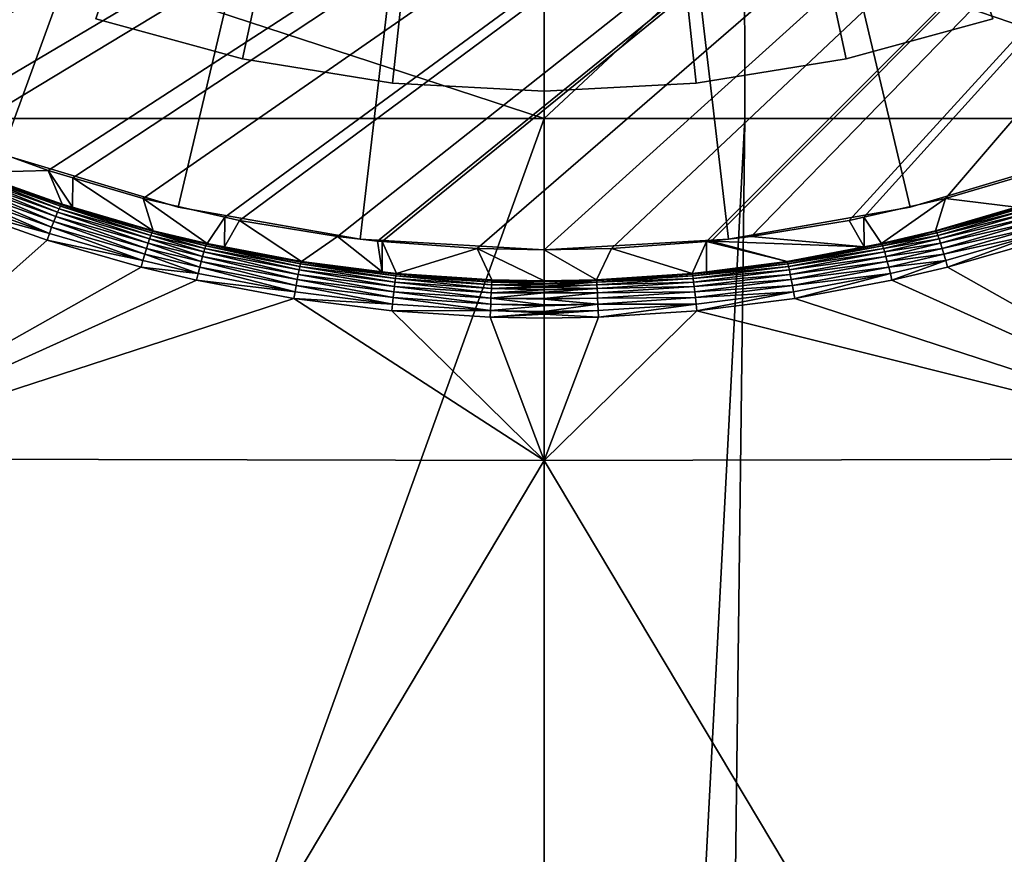
# Model space of a CAD drawing. Extents: x -245 to 25, y -233 to 40.
# Drawn here: x -228 to -213, y -35 to -21 of the extents above; entities that cross this region are included whole.
import ezdxf

# ---------------------------------------------------------------- set-up
doc = ezdxf.new("R2010")
doc.units = 0
doc.header["$MEASUREMENT"] = 0
for name, color, linetype in [('L10', 7, 'Continuous'), ('L8', 7, 'Continuous'), ('L9', 7, 'Continuous')]:
    doc.layers.add(name, color=color, linetype=linetype)

msp = doc.modelspace()

# ---------------------------------------------------------------- linework, layer by layer
at = {"layer": 'L10', "color": 7}
for points in [[(-220, 0, 35.8), (-224.7561, -21.99158, 35.8), (-227.0667, -21.36145, 35.8)], [(-220, 0, 65.8), (-227.0667, -21.36145, 65.8), (-224.7561, -21.99158, 65.8)], [(-222.3916, -22.37253, 35.8), (-224.7561, -21.99158, 35.8), (-220, 0, 35.8)], [(-220, 0, 65.8), (-224.7561, -21.99158, 65.8), (-222.3916, -22.37253, 65.8)], [(-220, -22.5, 35.8), (-222.3916, -22.37253, 35.8), (-220, 0, 35.8)], [(-220, -22.5, 65.8), (-220, 0, 65.8), (-222.3916, -22.37253, 65.8)], [(-220, -22.5, 35.8), (-220, 0, 35.8), (-217.6084, -22.37253, 35.8)], [(-220, 0, 35.8), (-212.9333, -21.36145, 35.8), (-215.2439, -21.99158, 35.8)], [(-220, 0, 35.8), (-215.2439, -21.99158, 35.8), (-217.6084, -22.37253, 35.8)], [(-220, -22.5, 65.8), (-217.6084, -22.37253, 65.8), (-220, 0, 65.8)], [(-217.6084, -22.37253, 65.8), (-215.2439, -21.99158, 65.8), (-220, 0, 65.8)], [(-220, 0, 65.8), (-215.2439, -21.99158, 65.8), (-212.9333, -21.36145, 65.8)], [(-227.0667, -21.36145, 65.8), (-227.0667, -21.36145, 35.8), (-224.7561, -21.99158, 35.8)], [(-227.0667, -21.36145, 65.8), (-224.7561, -21.99158, 35.8), (-224.7561, -21.99158, 65.8)], [(-215.2439, -21.99158, 65.8), (-215.2439, -21.99158, 35.8), (-212.9333, -21.36145, 35.8)], [(-215.2439, -21.99158, 65.8), (-212.9333, -21.36145, 35.8), (-212.9333, -21.36145, 65.8)], [(-224.7561, -21.99158, 65.8), (-224.7561, -21.99158, 35.8), (-222.3916, -22.37253, 35.8)], [(-224.7561, -21.99158, 65.8), (-222.3916, -22.37253, 35.8), (-222.3916, -22.37253, 65.8)], [(-217.6084, -22.37253, 65.8), (-217.6084, -22.37253, 35.8), (-215.2439, -21.99158, 35.8)], [(-217.6084, -22.37253, 65.8), (-215.2439, -21.99158, 35.8), (-215.2439, -21.99158, 65.8)], [(-222.3916, -22.37253, 65.8), (-222.3916, -22.37253, 35.8), (-220, -22.5, 35.8)], [(-222.3916, -22.37253, 65.8), (-220, -22.5, 35.8), (-220, -22.5, 65.8)], [(-220, -22.5, 65.8), (-217.6084, -22.37253, 35.8), (-217.6084, -22.37253, 65.8)], [(-220, -22.5, 65.8), (-220, -22.5, 35.8), (-217.6084, -22.37253, 35.8)]]:
    msp.add_3dface(points, dxfattribs=at)
at = {"layer": 'L8', "color": 7}
for points in [[(-233.9736, -20.72787, 65.8), (-195.1304, -2.55445, 65.8), (-232.6555, -21.56025, 65.8)], [(-232.6555, -21.56025, 65.8), (-195.1304, -2.55445, 65.8), (-231.9065, -21.97011, 65.8)], [(-195.1304, -2.55445, 65.8), (-231.2833, -22.31117, 65.8), (-231.9065, -21.97011, 65.8)], [(-195.1304, -2.55445, 65.8), (-230.7348, -22.58094, 65.8), (-231.2833, -22.31117, 65.8)], [(-229.723, -23.02443, 65.8), (-230.7348, -22.58094, 65.8), (-195.1304, -2.55445, 65.8)], [(-195.1304, -2.55445, 65.8), (-229.289, -23.21466, 65.8), (-229.723, -23.02443, 65.8)], [(-195.1304, -2.55445, 65.8), (-227.8172, -23.75149, 65.8), (-229.289, -23.21466, 65.8)], [(-227.4281, -23.8662, 65.8), (-227.8172, -23.75149, 65.8), (-195.1304, -2.55445, 65.8)], [(-195.1304, -2.55445, 65.8), (-226.3208, -24.19266, 65.8), (-227.4281, -23.8662, 65.8)], [(-195.1304, -2.55445, 65.8), (-225.0343, -24.4855, 65.8), (-226.3208, -24.19266, 65.8)], [(-224.8008, -24.53866, 65.8), (-225.0343, -24.4855, 65.8), (-195.1304, -2.55445, 65.8)], [(-195.1304, -2.55445, 65.8), (-223.2577, -24.78927, 65.8), (-224.8008, -24.53866, 65.8)], [(-195.1304, -2.55445, 65.8), (-222.6276, -24.86329, 65.8), (-223.2577, -24.78927, 65.8)], [(-222.5544, -24.86864, 65.8), (-222.6276, -24.86329, 65.8), (-195.1304, -2.55445, 65.8)], [(-195.1304, -2.55445, 65.8), (-221.0573, -24.978, 65.8), (-222.5544, -24.86864, 65.8)], [(-195.1304, -2.55445, 65.8), (-220, -25, 65.8), (-221.0573, -24.978, 65.8)], [(-218.9427, -24.978, 65.8), (-220, -25, 65.8), (-195.1304, -2.55445, 65.8)], [(-195.1304, -2.55445, 65.8), (-217.4456, -24.86864, 65.8), (-218.9427, -24.978, 65.8)], [(-217.3724, -24.86329, 65.8), (-217.4456, -24.86864, 65.8), (-195.1304, -2.55445, 65.8)], [(-195.1304, -2.55445, 65.8), (-216.7423, -24.78927, 65.8), (-217.3724, -24.86329, 65.8)], [(-195.1304, -2.55445, 65.8), (-215.1992, -24.53866, 65.8), (-216.7423, -24.78927, 65.8)], [(-214.9657, -24.4855, 65.8), (-215.1992, -24.53866, 65.8), (-195.1304, -2.55445, 65.8)], [(-195.1304, -2.55445, 65.8), (-213.6792, -24.19266, 65.8), (-214.9657, -24.4855, 65.8)], [(-195.1304, -2.55445, 65.8), (-212.5719, -23.8662, 65.8), (-213.6792, -24.19266, 65.8)], [(-229.017, -19.98181, 91.21598), (-229.0306, -22.92942, 91.69311), (-220.0011, -22.93054, 91.73474)], [(-220.0011, -22.93054, 91.73474), (-220.0011, -19.98317, 91.25904), (-229.017, -19.98181, 91.21598)], [(-220.0011, -22.93054, 91.73474), (-216.8476, -19.98299, 91.25376), (-220.0011, -19.98317, 91.25904)], [(-220.0011, -22.93054, 91.73474), (-216.8425, -22.93028, 91.72963), (-216.8476, -19.98299, 91.25376)], [(-216.8476, -19.98299, 91.25376), (-208.2047, -22.92988, 91.66219), (-207.8107, -19.98135, 91.18058)], [(-216.8476, -19.98299, 91.25376), (-216.8425, -22.93028, 91.72963), (-208.2047, -22.92988, 91.66219)], [(-230.9461, -53.24177, 98.27812), (-220.0011, -22.93054, 91.73474), (-229.0306, -22.92942, 91.69311)], [(-220, -83.55824, 104.8924), (-220.0011, -22.93054, 91.73474), (-230.9461, -53.24177, 98.27812)], [(-216.8425, -22.93028, 91.72963), (-220.0011, -22.93054, 91.73474), (-220, -83.55824, 104.8924)], [(-217.5899, -83.55834, 104.8925), (-216.8425, -22.93028, 91.72963), (-220, -83.55824, 104.8924)], [(-209.9036, -83.55787, 104.8918), (-208.2047, -22.92988, 91.66219), (-217.5899, -83.55834, 104.8925)], [(-217.5899, -83.55834, 104.8925), (-208.2047, -22.92988, 91.66219), (-216.8425, -22.93028, 91.72963)], [(-229.0039, -23.77877, 84.00879), (-229.289, -23.21466, 65.8), (-227.8172, -23.75149, 65.8)], [(-227.6688, -24.40672, 84.55797), (-229.0883, -23.89994, 84.44652), (-229.0592, -23.84717, 84.34618)], [(-227.6442, -24.35282, 84.45819), (-229.0592, -23.84717, 84.34618), (-229.0351, -23.8089, 84.23822)], [(-227.6442, -24.35282, 84.45819), (-227.6688, -24.40672, 84.55797), (-229.0592, -23.84717, 84.34618)], [(-229.0351, -23.8089, 84.23822), (-229.0165, -23.78593, 84.12495), (-227.6237, -24.31343, 84.35097)], [(-229.0351, -23.8089, 84.23822), (-227.6237, -24.31343, 84.35097), (-227.6442, -24.35282, 84.45819)], [(-229.0039, -23.77877, 84.00879), (-227.5968, -24.28119, 84.12333), (-229.0165, -23.78593, 84.12495)], [(-229.0165, -23.78593, 84.12495), (-227.5968, -24.28119, 84.12333), (-227.6078, -24.28939, 84.23857)], [(-229.0165, -23.78593, 84.12495), (-227.6078, -24.28939, 84.23857), (-227.6237, -24.31343, 84.35097)], [(-229.0039, -23.77877, 84.00879), (-227.8172, -23.75149, 65.8), (-227.5968, -24.28119, 84.12333)], [(-227.5968, -24.28119, 84.12333), (-227.8172, -23.75149, 65.8), (-227.4344, -24.32838, 84.13439)], [(-227.4344, -24.32838, 84.13439), (-227.8172, -23.75149, 65.8), (-227.4281, -23.8662, 65.8)], [(-227.4344, -24.32838, 84.13439), (-227.4281, -23.8662, 65.8), (-226.1609, -24.69829, 84.22115)], [(-226.1609, -24.69829, 84.22115), (-227.4281, -23.8662, 65.8), (-226.3208, -24.19266, 65.8)], [(-212.5719, -23.8662, 65.8), (-212.5656, -24.32838, 84.13439), (-213.6792, -24.19266, 65.8)], [(-227.7284, -24.55324, 84.72697), (-229.1591, -24.04415, 84.61597), (-229.1219, -23.96607, 84.5371)], [(-227.6971, -24.474, 84.64819), (-229.1219, -23.96607, 84.5371), (-229.0883, -23.89994, 84.44652)], [(-227.6971, -24.474, 84.64819), (-227.7284, -24.55324, 84.72697), (-229.1219, -23.96607, 84.5371)], [(-227.6688, -24.40672, 84.55797), (-227.6971, -24.474, 84.64819), (-229.0883, -23.89994, 84.44652)], [(-229.2414, -24.22925, 84.73212), (-229.1992, -24.13251, 84.68144), (-227.7975, -24.74073, 84.84384)], [(-229.1992, -24.13251, 84.68144), (-229.1591, -24.04415, 84.61597), (-227.7621, -24.64278, 84.79265)], [(-229.1992, -24.13251, 84.68144), (-227.7621, -24.64278, 84.79265), (-227.7975, -24.74073, 84.84384)], [(-227.7284, -24.55324, 84.72697), (-227.7621, -24.64278, 84.79265), (-229.1591, -24.04415, 84.61597)], [(-226.1609, -24.69829, 84.22115), (-226.3208, -24.19266, 65.8), (-225.3117, -24.90152, 84.26967)], [(-225.3117, -24.90152, 84.26967), (-226.3208, -24.19266, 65.8), (-225.0343, -24.4855, 65.8)], [(-214.6883, -24.90152, 84.26967), (-214.9657, -24.4855, 65.8), (-213.6792, -24.19266, 65.8)], [(-213.6792, -24.19266, 65.8), (-213.8391, -24.69829, 84.22115), (-214.6883, -24.90152, 84.26967)], [(-213.6792, -24.19266, 65.8), (-212.5656, -24.32838, 84.13439), (-213.8391, -24.69829, 84.22115)], [(-229.2846, -24.3323, 84.76691), (-227.8338, -24.84504, 84.87948), (-231.708, -28.29145, 85.87953)], [(-229.2414, -24.22925, 84.73212), (-227.7975, -24.74073, 84.84384), (-229.2846, -24.3323, 84.76691)], [(-229.2846, -24.3323, 84.76691), (-227.7975, -24.74073, 84.84384), (-227.8338, -24.84504, 84.87948)], [(-226.2198, -24.82766, 84.6533), (-227.6688, -24.40672, 84.55797), (-227.6442, -24.35282, 84.45819)], [(-227.6442, -24.35282, 84.45819), (-227.6237, -24.31343, 84.35097), (-226.1997, -24.77277, 84.55399)], [(-227.6442, -24.35282, 84.45819), (-226.1997, -24.77277, 84.55399), (-226.2198, -24.82766, 84.6533)], [(-227.6237, -24.31343, 84.35097), (-227.6078, -24.28939, 84.23857), (-226.183, -24.73241, 84.44737)], [(-227.6237, -24.31343, 84.35097), (-226.183, -24.73241, 84.44737), (-226.1997, -24.77277, 84.55399)], [(-227.5968, -24.28119, 84.12333), (-227.4344, -24.32838, 84.13439), (-227.6078, -24.28939, 84.23857)], [(-227.6078, -24.28939, 84.23857), (-227.4344, -24.32838, 84.13439), (-226.17, -24.70741, 84.33565)], [(-227.6078, -24.28939, 84.23857), (-226.17, -24.70741, 84.33565), (-226.183, -24.73241, 84.44737)], [(-227.4344, -24.32838, 84.13439), (-226.1609, -24.69829, 84.22115), (-226.17, -24.70741, 84.33565)], [(-212.5656, -24.32838, 84.13439), (-212.3922, -24.28939, 84.23857), (-213.8391, -24.69829, 84.22115)], [(-212.3922, -24.28939, 84.23857), (-213.83, -24.70741, 84.33565), (-213.8391, -24.69829, 84.22115)], [(-212.3922, -24.28939, 84.23857), (-212.3763, -24.31343, 84.35097), (-213.83, -24.70741, 84.33565)], [(-212.3763, -24.31343, 84.35097), (-213.817, -24.73241, 84.44737), (-213.83, -24.70741, 84.33565)], [(-212.3763, -24.31343, 84.35097), (-212.3558, -24.35282, 84.45819), (-213.817, -24.73241, 84.44737)], [(-212.3558, -24.35282, 84.45819), (-213.8003, -24.77277, 84.55399), (-213.817, -24.73241, 84.44737)], [(-212.3558, -24.35282, 84.45819), (-212.3312, -24.40672, 84.55797), (-213.8003, -24.77277, 84.55399)], [(-226.268, -24.97617, 84.82195), (-227.7284, -24.55324, 84.72697), (-227.6971, -24.474, 84.64819)], [(-226.2427, -24.89593, 84.74324), (-227.6971, -24.474, 84.64819), (-227.6688, -24.40672, 84.55797)], [(-226.2427, -24.89593, 84.74324), (-226.268, -24.97617, 84.82195), (-227.6971, -24.474, 84.64819)], [(-226.2198, -24.82766, 84.6533), (-226.2427, -24.89593, 84.74324), (-227.6688, -24.40672, 84.55797)], [(-225.3117, -24.90152, 84.26967), (-225.0343, -24.4855, 65.8), (-225.0382, -24.95322, 84.28217)], [(-225.0382, -24.95322, 84.28217), (-225.0343, -24.4855, 65.8), (-224.8008, -24.53866, 65.8)], [(-214.9618, -24.95322, 84.28217), (-215.1992, -24.53866, 65.8), (-214.9657, -24.4855, 65.8)], [(-214.9618, -24.95322, 84.28217), (-214.9657, -24.4855, 65.8), (-214.6883, -24.90152, 84.26967)], [(-212.3312, -24.40672, 84.55797), (-213.7802, -24.82766, 84.6533), (-213.8003, -24.77277, 84.55399)], [(-212.3312, -24.40672, 84.55797), (-212.3029, -24.474, 84.64819), (-213.7802, -24.82766, 84.6533)], [(-213.7573, -24.89593, 84.74324), (-213.7802, -24.82766, 84.6533), (-212.3029, -24.474, 84.64819)], [(-213.7573, -24.89593, 84.74324), (-212.3029, -24.474, 84.64819), (-212.2716, -24.55324, 84.72697)], [(-227.7975, -24.74073, 84.84384), (-227.7621, -24.64278, 84.79265), (-226.3239, -25.1657, 84.93939)], [(-226.2953, -25.06672, 84.88778), (-227.7621, -24.64278, 84.79265), (-227.7284, -24.55324, 84.72697)], [(-226.2953, -25.06672, 84.88778), (-226.3239, -25.1657, 84.93939), (-227.7621, -24.64278, 84.79265)], [(-226.268, -24.97617, 84.82195), (-226.2953, -25.06672, 84.88778), (-227.7284, -24.55324, 84.72697)], [(-225.0382, -24.95322, 84.28217), (-224.8008, -24.53866, 65.8), (-223.825, -25.18252, 84.33763)], [(-223.825, -25.18252, 84.33763), (-224.8008, -24.53866, 65.8), (-223.2577, -24.78927, 65.8)], [(-216.7423, -24.78927, 65.8), (-215.1992, -24.53866, 65.8), (-214.9618, -24.95322, 84.28217)], [(-212.2716, -24.55324, 84.72697), (-213.732, -24.97617, 84.82195), (-213.7573, -24.89593, 84.74324)], [(-212.2716, -24.55324, 84.72697), (-212.2379, -24.64278, 84.79265), (-213.732, -24.97617, 84.82195)], [(-212.2379, -24.64278, 84.79265), (-213.7047, -25.06672, 84.88778), (-213.732, -24.97617, 84.82195)], [(-212.2379, -24.64278, 84.79265), (-212.2025, -24.74073, 84.84384), (-213.7047, -25.06672, 84.88778)], [(-227.7975, -24.74073, 84.84384), (-226.3239, -25.1657, 84.93939), (-227.8338, -24.84504, 84.87948)], [(-226.2198, -24.82766, 84.6533), (-226.1997, -24.77277, 84.55399), (-225.3627, -25.03283, 84.70062)], [(-226.1997, -24.77277, 84.55399), (-226.183, -24.73241, 84.44737), (-225.3454, -24.97744, 84.60153)], [(-226.1997, -24.77277, 84.55399), (-225.3454, -24.97744, 84.60153), (-225.3627, -25.03283, 84.70062)], [(-226.183, -24.73241, 84.44737), (-226.17, -24.70741, 84.33565), (-225.331, -24.93659, 84.4952)], [(-226.183, -24.73241, 84.44737), (-225.331, -24.93659, 84.4952), (-225.3454, -24.97744, 84.60153)], [(-226.1609, -24.69829, 84.22115), (-225.3117, -24.90152, 84.26967), (-226.17, -24.70741, 84.33565)], [(-226.17, -24.70741, 84.33565), (-225.3117, -24.90152, 84.26967), (-225.3197, -24.91111, 84.38381)], [(-226.17, -24.70741, 84.33565), (-225.3197, -24.91111, 84.38381), (-225.331, -24.93659, 84.4952)], [(-223.825, -25.18252, 84.33763), (-223.2577, -24.78927, 65.8), (-222.556, -25.34338, 84.37707)], [(-223.2577, -24.78927, 65.8), (-222.6276, -24.86329, 65.8), (-222.556, -25.34338, 84.37707)], [(-216.7423, -24.78927, 65.8), (-214.9618, -24.95322, 84.28217), (-217.3724, -24.86329, 65.8)], [(-213.8391, -24.69829, 84.22115), (-214.6804, -24.91111, 84.38381), (-214.6883, -24.90152, 84.26967)], [(-213.8391, -24.69829, 84.22115), (-213.83, -24.70741, 84.33565), (-214.6804, -24.91111, 84.38381)], [(-213.83, -24.70741, 84.33565), (-213.817, -24.73241, 84.44737), (-214.6804, -24.91111, 84.38381)], [(-213.817, -24.73241, 84.44737), (-214.669, -24.93659, 84.4952), (-214.6804, -24.91111, 84.38381)], [(-213.817, -24.73241, 84.44737), (-213.8003, -24.77277, 84.55399), (-214.669, -24.93659, 84.4952)], [(-213.8003, -24.77277, 84.55399), (-214.6546, -24.97744, 84.60153), (-214.669, -24.93659, 84.4952)], [(-213.8003, -24.77277, 84.55399), (-213.7802, -24.82766, 84.6533), (-214.6546, -24.97744, 84.60153)], [(-212.2025, -24.74073, 84.84384), (-213.6761, -25.1657, 84.93939), (-213.7047, -25.06672, 84.88778)], [(-212.2025, -24.74073, 84.84384), (-213.6468, -25.27105, 84.97569), (-213.6761, -25.1657, 84.93939)], [(-212.1662, -24.84504, 84.87948), (-213.6468, -25.27105, 84.97569), (-212.2025, -24.74073, 84.84384)], [(-227.8338, -24.84504, 84.87948), (-226.3532, -25.27105, 84.97569), (-231.708, -28.29145, 85.87953)], [(-227.8338, -24.84504, 84.87948), (-226.3239, -25.1657, 84.93939), (-226.3532, -25.27105, 84.97569)], [(-225.4043, -25.18234, 84.86909), (-226.268, -24.97617, 84.82195), (-226.2427, -24.89593, 84.74324)], [(-225.3825, -25.1016, 84.79042), (-226.2427, -24.89593, 84.74324), (-226.2198, -24.82766, 84.6533)], [(-225.3825, -25.1016, 84.79042), (-225.4043, -25.18234, 84.86909), (-226.2427, -24.89593, 84.74324)], [(-226.2198, -24.82766, 84.6533), (-225.3627, -25.03283, 84.70062), (-225.3825, -25.1016, 84.79042)], [(-225.3454, -24.97744, 84.60153), (-225.331, -24.93659, 84.4952), (-223.8495, -25.2605, 84.66818)], [(-225.331, -24.93659, 84.4952), (-225.3197, -24.91111, 84.38381), (-223.8391, -25.21895, 84.56223)], [(-225.331, -24.93659, 84.4952), (-223.8391, -25.21895, 84.56223), (-223.8495, -25.2605, 84.66818)], [(-225.3117, -24.90152, 84.26967), (-225.0382, -24.95322, 84.28217), (-225.3197, -24.91111, 84.38381)], [(-225.3197, -24.91111, 84.38381), (-225.0382, -24.95322, 84.28217), (-223.8308, -25.19278, 84.4513)], [(-225.3197, -24.91111, 84.38381), (-223.8308, -25.19278, 84.4513), (-223.8391, -25.21895, 84.56223)], [(-225.0382, -24.95322, 84.28217), (-223.825, -25.18252, 84.33763), (-223.8308, -25.19278, 84.4513)], [(-222.556, -25.34338, 84.37707), (-222.6276, -24.86329, 65.8), (-222.5544, -24.86864, 65.8)], [(-222.556, -25.34338, 84.37707), (-222.5544, -24.86864, 65.8), (-222.3298, -25.37206, 84.3841)], [(-222.3298, -25.37206, 84.3841), (-222.5544, -24.86864, 65.8), (-221.0573, -24.978, 65.8)], [(-217.6702, -25.37206, 84.3841), (-218.9427, -24.978, 65.8), (-217.4456, -24.86864, 65.8)], [(-217.4456, -24.86864, 65.8), (-217.444, -25.34338, 84.37707), (-217.6702, -25.37206, 84.3841)], [(-217.3724, -24.86329, 65.8), (-216.175, -25.18252, 84.33763), (-217.4456, -24.86864, 65.8)], [(-217.4456, -24.86864, 65.8), (-216.175, -25.18252, 84.33763), (-217.444, -25.34338, 84.37707)], [(-217.3724, -24.86329, 65.8), (-214.9618, -24.95322, 84.28217), (-216.175, -25.18252, 84.33763)], [(-216.175, -25.18252, 84.33763), (-214.9618, -24.95322, 84.28217), (-214.6804, -24.91111, 84.38381)], [(-214.6804, -24.91111, 84.38381), (-216.1692, -25.19278, 84.4513), (-216.175, -25.18252, 84.33763)], [(-214.6804, -24.91111, 84.38381), (-214.669, -24.93659, 84.4952), (-216.1692, -25.19278, 84.4513)], [(-214.669, -24.93659, 84.4952), (-216.161, -25.21895, 84.56223), (-216.1692, -25.19278, 84.4513)], [(-214.669, -24.93659, 84.4952), (-214.6546, -24.97744, 84.60153), (-216.161, -25.21895, 84.56223)], [(-214.6883, -24.90152, 84.26967), (-214.6804, -24.91111, 84.38381), (-214.9618, -24.95322, 84.28217)], [(-214.6373, -25.03283, 84.70062), (-214.6546, -24.97744, 84.60153), (-213.7802, -24.82766, 84.6533)], [(-214.6373, -25.03283, 84.70062), (-213.7802, -24.82766, 84.6533), (-213.7573, -24.89593, 84.74324)], [(-213.7573, -24.89593, 84.74324), (-214.6175, -25.1016, 84.79042), (-214.6373, -25.03283, 84.70062)], [(-213.7573, -24.89593, 84.74324), (-213.732, -24.97617, 84.82195), (-214.6175, -25.1016, 84.79042)], [(-208.292, -28.29145, 85.87953), (-213.6468, -25.27105, 84.97569), (-212.1662, -24.84504, 84.87948)], [(-225.4524, -25.37287, 84.9868), (-226.3239, -25.1657, 84.93939), (-226.2953, -25.06672, 84.88778)], [(-225.4278, -25.27339, 84.935), (-226.2953, -25.06672, 84.88778), (-226.268, -24.97617, 84.82195)], [(-225.4278, -25.27339, 84.935), (-225.4524, -25.37287, 84.9868), (-226.2953, -25.06672, 84.88778)], [(-225.4043, -25.18234, 84.86909), (-225.4278, -25.27339, 84.935), (-226.268, -24.97617, 84.82195)], [(-223.892, -25.46749, 84.93519), (-225.4043, -25.18234, 84.86909), (-225.3825, -25.1016, 84.79042)], [(-225.3825, -25.1016, 84.79042), (-225.3627, -25.03283, 84.70062), (-223.8763, -25.38605, 84.85658)], [(-225.3825, -25.1016, 84.79042), (-223.8763, -25.38605, 84.85658), (-223.892, -25.46749, 84.93519)], [(-225.3627, -25.03283, 84.70062), (-225.3454, -24.97744, 84.60153), (-223.862, -25.31658, 84.76696)], [(-225.3627, -25.03283, 84.70062), (-223.862, -25.31658, 84.76696), (-223.8763, -25.38605, 84.85658)], [(-225.3454, -24.97744, 84.60153), (-223.8495, -25.2605, 84.66818), (-223.862, -25.31658, 84.76696)], [(-222.3298, -25.37206, 84.3841), (-221.0573, -24.978, 65.8), (-220.8242, -25.4713, 84.40875)], [(-221.0573, -24.978, 65.8), (-220, -25, 65.8), (-220, -25.4874, 84.4129)], [(-220.8242, -25.4713, 84.40875), (-221.0573, -24.978, 65.8), (-220, -25.4874, 84.4129)], [(-219.1758, -25.4713, 84.40875), (-220, -25, 65.8), (-218.9427, -24.978, 65.8)], [(-220, -25.4874, 84.4129), (-220, -25, 65.8), (-219.1758, -25.4713, 84.40875)], [(-219.1758, -25.4713, 84.40875), (-218.9427, -24.978, 65.8), (-217.6702, -25.37206, 84.3841)], [(-216.1505, -25.2605, 84.66818), (-216.161, -25.21895, 84.56223), (-214.6546, -24.97744, 84.60153)], [(-216.1505, -25.2605, 84.66818), (-214.6546, -24.97744, 84.60153), (-214.6373, -25.03283, 84.70062)], [(-214.6373, -25.03283, 84.70062), (-216.138, -25.31658, 84.76696), (-216.1505, -25.2605, 84.66818)], [(-214.6373, -25.03283, 84.70062), (-214.6175, -25.1016, 84.79042), (-216.138, -25.31658, 84.76696)], [(-214.6175, -25.1016, 84.79042), (-216.1237, -25.38605, 84.85658), (-216.138, -25.31658, 84.76696)], [(-214.6175, -25.1016, 84.79042), (-214.5957, -25.18234, 84.86909), (-216.1237, -25.38605, 84.85658)], [(-213.732, -24.97617, 84.82195), (-214.5957, -25.18234, 84.86909), (-214.6175, -25.1016, 84.79042)], [(-213.732, -24.97617, 84.82195), (-213.7047, -25.06672, 84.88778), (-214.5957, -25.18234, 84.86909)], [(-213.7047, -25.06672, 84.88778), (-214.5722, -25.27339, 84.935), (-214.5957, -25.18234, 84.86909)], [(-213.7047, -25.06672, 84.88778), (-213.6761, -25.1657, 84.93939), (-214.5722, -25.27339, 84.935)], [(-231.708, -28.29145, 85.87953), (-226.3532, -25.27105, 84.97569), (-225.4776, -25.47873, 85.02341)], [(-225.4524, -25.37287, 84.9868), (-226.3532, -25.27105, 84.97569), (-226.3239, -25.1657, 84.93939)], [(-225.4776, -25.47873, 85.02341), (-226.3532, -25.27105, 84.97569), (-225.4524, -25.37287, 84.9868)], [(-223.9266, -25.65942, 85.05324), (-225.4524, -25.37287, 84.9868), (-225.4278, -25.27339, 84.935)], [(-223.9089, -25.55924, 85.00119), (-225.4278, -25.27339, 84.935), (-225.4043, -25.18234, 84.86909)], [(-223.9089, -25.55924, 85.00119), (-223.9266, -25.65942, 85.05324), (-225.4278, -25.27339, 84.935)], [(-223.892, -25.46749, 84.93519), (-223.9089, -25.55924, 85.00119), (-225.4043, -25.18234, 84.86909)], [(-223.862, -25.31658, 84.76696), (-223.8495, -25.2605, 84.66818), (-222.3527, -25.50803, 84.81232)], [(-223.8495, -25.2605, 84.66818), (-223.8391, -25.21895, 84.56223), (-222.345, -25.45147, 84.71375)], [(-223.8495, -25.2605, 84.66818), (-222.345, -25.45147, 84.71375), (-222.3527, -25.50803, 84.81232)], [(-223.8391, -25.21895, 84.56223), (-223.8308, -25.19278, 84.4513), (-222.3385, -25.40943, 84.60807)], [(-223.8391, -25.21895, 84.56223), (-222.3385, -25.40943, 84.60807), (-222.345, -25.45147, 84.71375)], [(-223.8308, -25.19278, 84.4513), (-223.825, -25.18252, 84.33763), (-222.3335, -25.38278, 84.49744)], [(-222.3335, -25.38278, 84.49744), (-222.3385, -25.40943, 84.60807), (-223.8308, -25.19278, 84.4513)], [(-222.3335, -25.38278, 84.49744), (-223.825, -25.18252, 84.33763), (-222.556, -25.34338, 84.37707)], [(-216.1692, -25.19278, 84.4513), (-216.161, -25.21895, 84.56223), (-217.6665, -25.38278, 84.49744)], [(-216.1692, -25.19278, 84.4513), (-217.6665, -25.38278, 84.49744), (-217.444, -25.34338, 84.37707)], [(-217.6615, -25.40943, 84.60807), (-217.6665, -25.38278, 84.49744), (-216.161, -25.21895, 84.56223)], [(-217.6615, -25.40943, 84.60807), (-216.161, -25.21895, 84.56223), (-216.1505, -25.2605, 84.66818)], [(-216.1505, -25.2605, 84.66818), (-217.655, -25.45147, 84.71375), (-217.6615, -25.40943, 84.60807)], [(-216.1505, -25.2605, 84.66818), (-216.138, -25.31658, 84.76696), (-217.655, -25.45147, 84.71375)], [(-216.175, -25.18252, 84.33763), (-216.1692, -25.19278, 84.4513), (-217.444, -25.34338, 84.37707)], [(-214.5957, -25.18234, 84.86909), (-216.108, -25.46749, 84.93519), (-216.1237, -25.38605, 84.85658)], [(-214.5957, -25.18234, 84.86909), (-214.5722, -25.27339, 84.935), (-216.108, -25.46749, 84.93519)], [(-214.5722, -25.27339, 84.935), (-216.0911, -25.55924, 85.00119), (-216.108, -25.46749, 84.93519)], [(-214.5722, -25.27339, 84.935), (-214.5476, -25.37287, 84.9868), (-216.0911, -25.55924, 85.00119)], [(-213.6761, -25.1657, 84.93939), (-214.5476, -25.37287, 84.9868), (-214.5722, -25.27339, 84.935)], [(-213.6761, -25.1657, 84.93939), (-214.5224, -25.47873, 85.02341), (-214.5476, -25.37287, 84.9868)], [(-213.6468, -25.27105, 84.97569), (-214.5224, -25.47873, 85.02341), (-213.6761, -25.1657, 84.93939)], [(-208.292, -28.29145, 85.87953), (-214.5224, -25.47873, 85.02341), (-213.6468, -25.27105, 84.97569)], [(-223.9266, -25.65942, 85.05324), (-225.4776, -25.47873, 85.02341), (-225.4524, -25.37287, 84.9868)], [(-223.892, -25.46749, 84.93519), (-223.8763, -25.38605, 84.85658), (-222.3711, -25.65989, 84.98036)], [(-223.8763, -25.38605, 84.85658), (-223.862, -25.31658, 84.76696), (-222.3614, -25.57798, 84.90179)], [(-223.8763, -25.38605, 84.85658), (-222.3614, -25.57798, 84.90179), (-222.3711, -25.65989, 84.98036)], [(-223.862, -25.31658, 84.76696), (-222.3527, -25.50803, 84.81232), (-222.3614, -25.57798, 84.90179)], [(-222.3335, -25.38278, 84.49744), (-222.556, -25.34338, 84.37707), (-222.3298, -25.37206, 84.3841)], [(-222.345, -25.45147, 84.71375), (-222.3385, -25.40943, 84.60807), (-220.8299, -25.55149, 84.7379)], [(-222.3335, -25.38278, 84.49744), (-220.8275, -25.5092, 84.63237), (-222.3385, -25.40943, 84.60807)], [(-220.8275, -25.5092, 84.63237), (-220.8299, -25.55149, 84.7379), (-222.3385, -25.40943, 84.60807)], [(-220.8242, -25.4713, 84.40875), (-222.3335, -25.38278, 84.49744), (-222.3298, -25.37206, 84.3841)], [(-220.8242, -25.4713, 84.40875), (-220.8255, -25.48228, 84.52192), (-222.3335, -25.38278, 84.49744)], [(-220.8255, -25.48228, 84.52192), (-220.8275, -25.5092, 84.63237), (-222.3335, -25.38278, 84.49744)], [(-219.1758, -25.4713, 84.40875), (-217.6702, -25.37206, 84.3841), (-219.1745, -25.48228, 84.52192)], [(-219.1745, -25.48228, 84.52192), (-217.6702, -25.37206, 84.3841), (-217.6665, -25.38278, 84.49744)], [(-219.1745, -25.48228, 84.52192), (-217.6665, -25.38278, 84.49744), (-217.6615, -25.40943, 84.60807)], [(-217.6615, -25.40943, 84.60807), (-219.1725, -25.5092, 84.63237), (-219.1745, -25.48228, 84.52192)], [(-217.6615, -25.40943, 84.60807), (-217.655, -25.45147, 84.71375), (-219.1725, -25.5092, 84.63237)], [(-217.444, -25.34338, 84.37707), (-217.6665, -25.38278, 84.49744), (-217.6702, -25.37206, 84.3841)], [(-216.138, -25.31658, 84.76696), (-217.6473, -25.50803, 84.81232), (-217.655, -25.45147, 84.71375)], [(-216.138, -25.31658, 84.76696), (-216.1237, -25.38605, 84.85658), (-217.6473, -25.50803, 84.81232)], [(-216.1237, -25.38605, 84.85658), (-217.6386, -25.57798, 84.90179), (-217.6473, -25.50803, 84.81232)], [(-216.1237, -25.38605, 84.85658), (-216.108, -25.46749, 84.93519), (-217.6386, -25.57798, 84.90179)], [(-214.5476, -25.37287, 84.9868), (-216.0734, -25.65942, 85.05324), (-216.0911, -25.55924, 85.00119)], [(-214.5476, -25.37287, 84.9868), (-216.0552, -25.76599, 85.09028), (-216.0734, -25.65942, 85.05324)], [(-214.5224, -25.47873, 85.02341), (-216.0552, -25.76599, 85.09028), (-214.5476, -25.37287, 84.9868)], [(-231.708, -28.29145, 85.87953), (-225.4776, -25.47873, 85.02341), (-223.9448, -25.76599, 85.09028)], [(-223.9448, -25.76599, 85.09028), (-225.4776, -25.47873, 85.02341), (-223.9266, -25.65942, 85.05324)], [(-222.3924, -25.85275, 85.09863), (-223.9266, -25.65942, 85.05324), (-223.9089, -25.55924, 85.00119)], [(-222.3815, -25.7521, 85.04642), (-223.9089, -25.55924, 85.00119), (-223.892, -25.46749, 84.93519)], [(-222.3815, -25.7521, 85.04642), (-222.3924, -25.85275, 85.09863), (-223.9089, -25.55924, 85.00119)], [(-223.892, -25.46749, 84.93519), (-222.3711, -25.65989, 84.98036), (-222.3815, -25.7521, 85.04642)], [(-222.3711, -25.65989, 84.98036), (-222.3614, -25.57798, 84.90179), (-220.8397, -25.76065, 85.00427)], [(-222.3614, -25.57798, 84.90179), (-222.3527, -25.50803, 84.81232), (-220.836, -25.6785, 84.92574)], [(-222.3614, -25.57798, 84.90179), (-220.836, -25.6785, 84.92574), (-220.8397, -25.76065, 85.00427)], [(-222.3527, -25.50803, 84.81232), (-222.345, -25.45147, 84.71375), (-220.8328, -25.6083, 84.83635)], [(-222.3527, -25.50803, 84.81232), (-220.8328, -25.6083, 84.83635), (-220.836, -25.6785, 84.92574)], [(-222.345, -25.45147, 84.71375), (-220.8299, -25.55149, 84.7379), (-220.8328, -25.6083, 84.83635)], [(-220.8328, -25.6083, 84.83635), (-220.8299, -25.55149, 84.7379), (-220, -25.56999, 84.74086)], [(-220.8328, -25.6083, 84.83635), (-220, -25.56999, 84.74086), (-220, -25.59401, 84.79146)], [(-220, -25.59401, 84.79146), (-220, -25.62661, 84.83897), (-220.8328, -25.6083, 84.83635)], [(-220.8275, -25.5092, 84.63237), (-220, -25.53941, 84.67644), (-220.8299, -25.55149, 84.7379)], [(-220, -25.53941, 84.67644), (-220, -25.56999, 84.74086), (-220.8299, -25.55149, 84.7379)], [(-220.8255, -25.48228, 84.52192), (-220, -25.50085, 84.53952), (-220.8275, -25.5092, 84.63237)], [(-220, -25.50085, 84.53952), (-220, -25.53358, 84.6606), (-220.8275, -25.5092, 84.63237)], [(-220, -25.53358, 84.6606), (-220, -25.53941, 84.67644), (-220.8275, -25.5092, 84.63237)], [(-220, -25.4994, 84.52593), (-220.8255, -25.48228, 84.52192), (-220.8242, -25.4713, 84.40875)], [(-220, -25.4994, 84.52593), (-220, -25.50085, 84.53952), (-220.8255, -25.48228, 84.52192)], [(-220.8242, -25.4713, 84.40875), (-220, -25.4874, 84.4129), (-220, -25.4994, 84.52593)], [(-219.1745, -25.48228, 84.52192), (-220, -25.4874, 84.4129), (-219.1758, -25.4713, 84.40875)], [(-220, -25.50085, 84.53952), (-220, -25.4994, 84.52593), (-219.1745, -25.48228, 84.52192)], [(-219.1745, -25.48228, 84.52192), (-220, -25.4994, 84.52593), (-220, -25.4874, 84.4129)], [(-219.1745, -25.48228, 84.52192), (-219.1725, -25.5092, 84.63237), (-220, -25.53358, 84.6606)], [(-219.1745, -25.48228, 84.52192), (-220, -25.53358, 84.6606), (-220, -25.50085, 84.53952)], [(-220, -25.53941, 84.67644), (-220, -25.53358, 84.6606), (-219.1725, -25.5092, 84.63237)], [(-219.1725, -25.5092, 84.63237), (-219.1701, -25.55149, 84.7379), (-220, -25.56999, 84.74086)], [(-219.1725, -25.5092, 84.63237), (-220, -25.56999, 84.74086), (-220, -25.53941, 84.67644)], [(-219.1701, -25.55149, 84.7379), (-219.1672, -25.6083, 84.83635), (-220, -25.59401, 84.79146)], [(-219.1701, -25.55149, 84.7379), (-220, -25.59401, 84.79146), (-220, -25.56999, 84.74086)], [(-219.1672, -25.6083, 84.83635), (-220, -25.62661, 84.83897), (-220, -25.59401, 84.79146)], [(-217.655, -25.45147, 84.71375), (-219.1701, -25.55149, 84.7379), (-219.1725, -25.5092, 84.63237)], [(-217.655, -25.45147, 84.71375), (-217.6473, -25.50803, 84.81232), (-219.1701, -25.55149, 84.7379)], [(-217.6473, -25.50803, 84.81232), (-219.1672, -25.6083, 84.83635), (-219.1701, -25.55149, 84.7379)], [(-217.6473, -25.50803, 84.81232), (-217.6386, -25.57798, 84.90179), (-219.1672, -25.6083, 84.83635)], [(-217.6386, -25.57798, 84.90179), (-219.164, -25.6785, 84.92574), (-219.1672, -25.6083, 84.83635)], [(-217.6386, -25.57798, 84.90179), (-217.6289, -25.65989, 84.98036), (-219.164, -25.6785, 84.92574)], [(-216.108, -25.46749, 84.93519), (-217.6289, -25.65989, 84.98036), (-217.6386, -25.57798, 84.90179)], [(-216.108, -25.46749, 84.93519), (-216.0911, -25.55924, 85.00119), (-217.6289, -25.65989, 84.98036)], [(-216.0911, -25.55924, 85.00119), (-217.6185, -25.7521, 85.04642), (-217.6289, -25.65989, 84.98036)], [(-216.0911, -25.55924, 85.00119), (-216.0734, -25.65942, 85.05324), (-217.6185, -25.7521, 85.04642)], [(-216.0552, -25.76599, 85.09028), (-214.5224, -25.47873, 85.02341), (-208.292, -28.29145, 85.87953)], [(-222.3924, -25.85275, 85.09863), (-223.9448, -25.76599, 85.09028), (-223.9266, -25.65942, 85.05324)], [(-222.3815, -25.7521, 85.04642), (-222.3711, -25.65989, 84.98036), (-220.8435, -25.85311, 85.07034)], [(-222.3711, -25.65989, 84.98036), (-220.8397, -25.76065, 85.00427), (-220.8435, -25.85311, 85.07034)], [(-220.8397, -25.76065, 85.00427), (-220.836, -25.6785, 84.92574), (-220, -25.67572, 84.9079)], [(-220.8397, -25.76065, 85.00427), (-220, -25.67572, 84.9079), (-220, -25.76532, 84.99836)], [(-220.836, -25.6785, 84.92574), (-220.8328, -25.6083, 84.83635), (-220, -25.62661, 84.83897)], [(-220.836, -25.6785, 84.92574), (-220, -25.62661, 84.83897), (-220, -25.66498, 84.89489)], [(-220, -25.66498, 84.89489), (-220, -25.67572, 84.9079), (-220.836, -25.6785, 84.92574)], [(-219.1672, -25.6083, 84.83635), (-219.164, -25.6785, 84.92574), (-220, -25.66498, 84.89489)], [(-219.1672, -25.6083, 84.83635), (-220, -25.66498, 84.89489), (-220, -25.62661, 84.83897)], [(-219.164, -25.6785, 84.92574), (-220, -25.67572, 84.9079), (-220, -25.66498, 84.89489)], [(-219.164, -25.6785, 84.92574), (-220, -25.76532, 84.99836), (-220, -25.67572, 84.9079)], [(-219.164, -25.6785, 84.92574), (-219.1603, -25.76065, 85.00427), (-220, -25.76532, 84.99836)], [(-217.6289, -25.65989, 84.98036), (-219.1603, -25.76065, 85.00427), (-219.164, -25.6785, 84.92574)], [(-217.6289, -25.65989, 84.98036), (-217.6185, -25.7521, 85.04642), (-219.1603, -25.76065, 85.00427)], [(-216.0734, -25.65942, 85.05324), (-217.6076, -25.85275, 85.09863), (-217.6185, -25.7521, 85.04642)], [(-216.0734, -25.65942, 85.05324), (-217.5965, -25.9598, 85.13594), (-217.6076, -25.85275, 85.09863)], [(-216.0552, -25.76599, 85.09028), (-217.5965, -25.9598, 85.13594), (-216.0734, -25.65942, 85.05324)], [(-220, -28.31572, 85.79643), (-231.708, -28.29145, 85.87953), (-223.9448, -25.76599, 85.09028)], [(-220, -28.31572, 85.79643), (-223.9448, -25.76599, 85.09028), (-222.4035, -25.9598, 85.13594)], [(-222.4035, -25.9598, 85.13594), (-223.9448, -25.76599, 85.09028), (-222.3924, -25.85275, 85.09863)], [(-220.8476, -25.954, 85.12264), (-222.4035, -25.9598, 85.13594), (-222.3924, -25.85275, 85.09863)], [(-220.8476, -25.954, 85.12264), (-222.3924, -25.85275, 85.09863), (-222.3815, -25.7521, 85.04642)], [(-222.3815, -25.7521, 85.04642), (-220.8435, -25.85311, 85.07034), (-220.8476, -25.954, 85.12264)], [(-220.8476, -25.954, 85.12264), (-220.8435, -25.85311, 85.07034), (-220, -25.88096, 85.08119)], [(-220.8476, -25.954, 85.12264), (-220, -25.88096, 85.08119), (-220, -25.97113, 85.12519)], [(-220.8435, -25.85311, 85.07034), (-220.8397, -25.76065, 85.00427), (-220, -25.86652, 85.07247)], [(-220.8435, -25.85311, 85.07034), (-220, -25.86652, 85.07247), (-220, -25.88096, 85.08119)], [(-220, -25.76532, 84.99836), (-220, -25.77764, 85.00738), (-220.8397, -25.76065, 85.00427)], [(-220.8397, -25.76065, 85.00427), (-220, -25.77764, 85.00738), (-220, -25.86652, 85.07247)], [(-219.1603, -25.76065, 85.00427), (-219.1565, -25.85311, 85.07034), (-220, -25.77764, 85.00738)], [(-219.1603, -25.76065, 85.00427), (-220, -25.77764, 85.00738), (-220, -25.76532, 84.99836)], [(-219.1565, -25.85311, 85.07034), (-220, -25.86652, 85.07247), (-220, -25.77764, 85.00738)], [(-220, -25.88096, 85.08119), (-220, -25.86652, 85.07247), (-219.1565, -25.85311, 85.07034)], [(-219.1565, -25.85311, 85.07034), (-219.1524, -25.954, 85.12264), (-220, -25.97113, 85.12519)], [(-219.1565, -25.85311, 85.07034), (-220, -25.97113, 85.12519), (-220, -25.88096, 85.08119)], [(-217.6185, -25.7521, 85.04642), (-219.1565, -25.85311, 85.07034), (-219.1603, -25.76065, 85.00427)], [(-217.6185, -25.7521, 85.04642), (-217.6076, -25.85275, 85.09863), (-219.1565, -25.85311, 85.07034)], [(-217.6076, -25.85275, 85.09863), (-219.1524, -25.954, 85.12264), (-219.1565, -25.85311, 85.07034)], [(-217.6076, -25.85275, 85.09863), (-219.1482, -26.06128, 85.16008), (-219.1524, -25.954, 85.12264)], [(-217.5965, -25.9598, 85.13594), (-219.1482, -26.06128, 85.16008), (-217.6076, -25.85275, 85.09863)], [(-216.0552, -25.76599, 85.09028), (-208.292, -28.29145, 85.87953), (-217.5965, -25.9598, 85.13594)], [(-220.8518, -26.06128, 85.16008), (-222.4035, -25.9598, 85.13594), (-220.8476, -25.954, 85.12264)], [(-222.4035, -25.9598, 85.13594), (-220.8518, -26.06128, 85.16008), (-220, -28.31572, 85.79643)], [(-220.8476, -25.954, 85.12264), (-220, -25.9938, 85.13625), (-220.8518, -26.06128, 85.16008)], [(-220.8518, -26.06128, 85.16008), (-220, -25.9938, 85.13625), (-220, -26.0122, 85.14324)], [(-220.8518, -26.06128, 85.16008), (-220, -26.0122, 85.14324), (-220, -26.07774, 85.16408)], [(-220.8476, -25.954, 85.12264), (-220, -25.97113, 85.12519), (-220, -25.9938, 85.13625)], [(-220, -25.9938, 85.13625), (-220, -25.97113, 85.12519), (-219.1524, -25.954, 85.12264)], [(-220, -25.9938, 85.13625), (-219.1524, -25.954, 85.12264), (-220, -26.0122, 85.14324)], [(-220, -26.0122, 85.14324), (-219.1524, -25.954, 85.12264), (-219.1482, -26.06128, 85.16008)], [(-217.5965, -25.9598, 85.13594), (-208.292, -28.29145, 85.87953), (-220, -28.31572, 85.79643)], [(-217.5965, -25.9598, 85.13594), (-220, -28.31572, 85.79643), (-219.1482, -26.06128, 85.16008)], [(-220, -26.0122, 85.14324), (-219.1482, -26.06128, 85.16008), (-220, -26.07774, 85.16408)], [(-220, -28.31572, 85.79643), (-220.8518, -26.06128, 85.16008), (-220, -26.07774, 85.16408)], [(-220, -28.31572, 85.79643), (-220, -26.07774, 85.16408), (-219.1482, -26.06128, 85.16008)], [(-231.1794, -47.04401, 91.3219), (-231.708, -28.29145, 85.87953), (-220, -28.31572, 85.79643)], [(-220, -28.31572, 85.79643), (-220, -47.06374, 91.24549), (-231.1794, -47.04401, 91.3219)], [(-208.292, -28.29145, 85.87953), (-208.8206, -47.04401, 91.3219), (-220, -28.31572, 85.79643)], [(-220, -28.31572, 85.79643), (-208.8206, -47.04401, 91.3219), (-220, -47.06374, 91.24549)]]:
    msp.add_3dface(points, dxfattribs=at)
at = {"layer": 'L9', "color": 7}
for points in [[(-231.22, -22.34082, 0.000002), (-233.7377, -20.8872, 0.000002), (-220, 0, 0.000002)], [(-233.7377, -20.8872, 62.8), (-231.22, -22.34082, 62.8), (-220, 0, 62.8)], [(-220, 0, 0.000002), (-228.5505, -23.49232, 0.000002), (-231.22, -22.34082, 0.000002)], [(-220, 0, 62.8), (-231.22, -22.34082, 62.8), (-228.5505, -23.49232, 62.8)], [(-220, 0, 0.000002), (-225.7654, -24.32612, 0.000002), (-228.5505, -23.49232, 0.000002)], [(-220, 0, 62.8), (-228.5505, -23.49232, 62.8), (-225.7654, -24.32612, 62.8)], [(-222.9023, -24.83096, 0.000002), (-225.7654, -24.32612, 0.000002), (-220, 0, 0.000002)], [(-225.7654, -24.32612, 62.8), (-222.9023, -24.83096, 62.8), (-220, 0, 62.8)], [(-220, 0, 0.000002), (-220, -25, 0.000002), (-222.9023, -24.83096, 0.000002)], [(-220, 0, 62.8), (-222.9023, -24.83096, 62.8), (-220, -25, 62.8)], [(-214.2346, -24.32612, 0.000002), (-217.0977, -24.83096, 0.000002), (-220, 0, 0.000002)], [(-220, 0, 0.000002), (-217.0977, -24.83096, 0.000002), (-220, -25, 0.000002)], [(-206.2623, -20.8872, 0.000002), (-208.78, -22.34082, 0.000002), (-220, 0, 0.000002)], [(-220, 0, 0.000002), (-208.78, -22.34082, 0.000002), (-211.4495, -23.49232, 0.000002)], [(-220, 0, 0.000002), (-211.4495, -23.49232, 0.000002), (-214.2346, -24.32612, 0.000002)], [(-220, 0, 62.8), (-220, -25, 62.8), (-217.0977, -24.83096, 62.8)], [(-208.78, -22.34082, 62.8), (-206.2623, -20.8872, 62.8), (-220, 0, 62.8)], [(-217.0977, -24.83096, 62.8), (-214.2346, -24.32612, 62.8), (-220, 0, 62.8)], [(-220, 0, 62.8), (-214.2346, -24.32612, 62.8), (-211.4495, -23.49232, 62.8)], [(-220, 0, 62.8), (-211.4495, -23.49232, 62.8), (-208.78, -22.34082, 62.8)], [(-228.5505, -23.49232, 62.8), (-228.5505, -23.49232, 0.000002), (-225.7654, -24.32612, 0.000002)], [(-228.5505, -23.49232, 62.8), (-225.7654, -24.32612, 0.000002), (-225.7654, -24.32612, 62.8)], [(-214.2346, -24.32612, 62.8), (-214.2346, -24.32612, 0.000002), (-211.4495, -23.49232, 0.000002)], [(-214.2346, -24.32612, 62.8), (-211.4495, -23.49232, 0.000002), (-211.4495, -23.49232, 62.8)], [(-225.7654, -24.32612, 62.8), (-225.7654, -24.32612, 0.000002), (-222.9023, -24.83096, 0.000002)], [(-225.7654, -24.32612, 62.8), (-222.9023, -24.83096, 0.000002), (-222.9023, -24.83096, 62.8)], [(-217.0977, -24.83096, 62.8), (-217.0977, -24.83096, 0.000002), (-214.2346, -24.32612, 0.000002)], [(-217.0977, -24.83096, 62.8), (-214.2346, -24.32612, 0.000002), (-214.2346, -24.32612, 62.8)], [(-222.9023, -24.83096, 62.8), (-222.9023, -24.83096, 0.000002), (-220, -25, 0.000002)], [(-222.9023, -24.83096, 62.8), (-220, -25, 0.000002), (-220, -25, 62.8)], [(-220, -25, 62.8), (-217.0977, -24.83096, 0.000002), (-217.0977, -24.83096, 62.8)], [(-220, -25, 62.8), (-220, -25, 0.000002), (-217.0977, -24.83096, 0.000002)]]:
    msp.add_3dface(points, dxfattribs=at)

doc.saveas('drawing.dxf')
